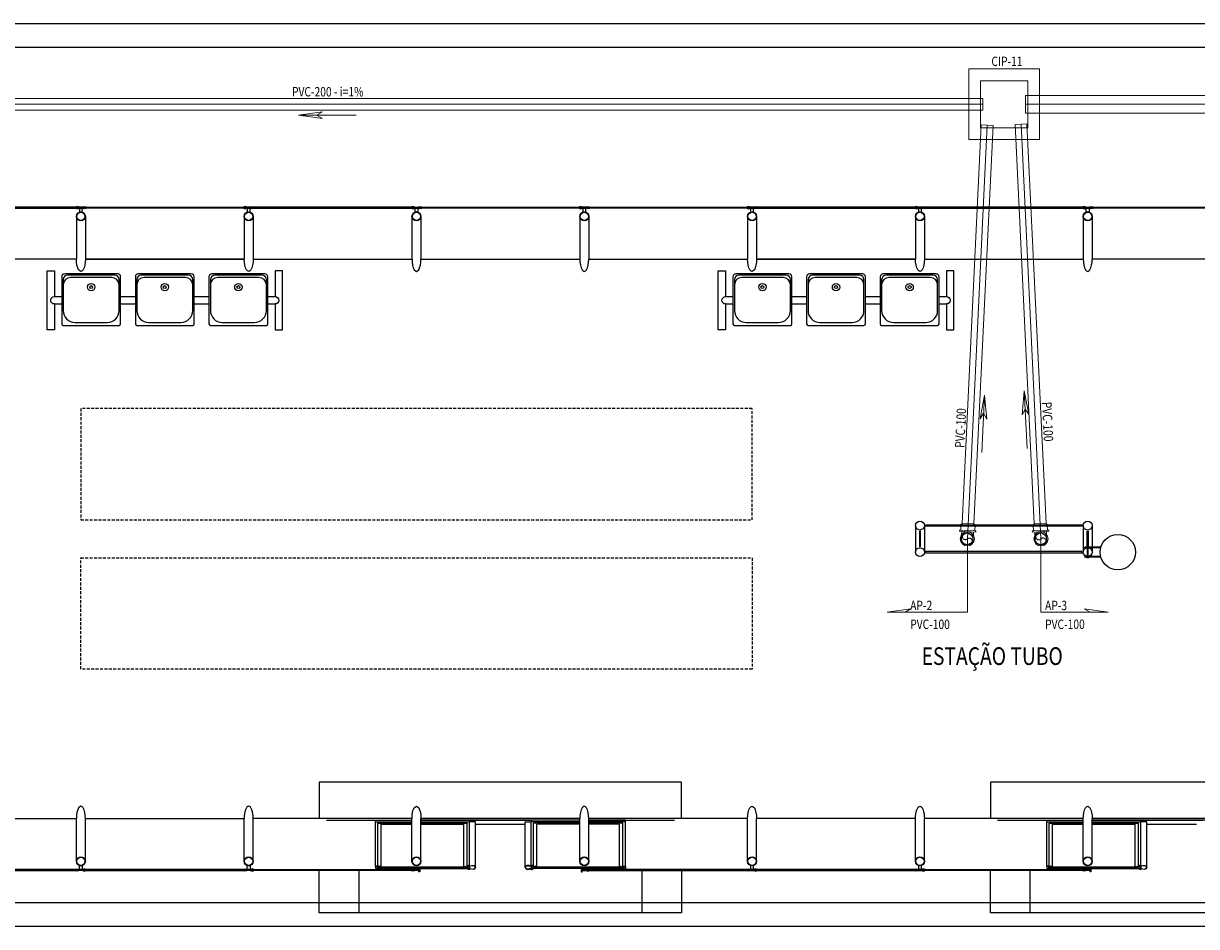
# Model space of a CAD drawing. Extents: x 61639 to 412573, y -53313 to -24987.
# Drawn here: x 67155 to 68151, y -48620 to -47853 of the extents above; entities that cross this region are included whole.
import ezdxf
from ezdxf.enums import TextEntityAlignment as Align

# ---------------------------------------------------------------- set-up
doc = ezdxf.new("R2010")
doc.units = 0
doc.header["$LTSCALE"] = 100
for name, pattern in [('DASHED2', [0.375, 0.25, -0.125]), ('HIDDEN', [0.375, 0.25, -0.125]), ('WATER', [25.4, 12.7, -6.35, 0, -6.35])]:
    doc.linetypes.add(name, pattern=pattern)
doc.layers.add('005', color=7, linetype='CONTINUOUS')
doc.layers.add('arquitetonico', color=1, linetype='CONTINUOUS', lineweight=0)
doc.layers.add('pluvial', color=7, linetype='CONTINUOUS', lineweight=0)
doc.styles.add('Vcadd_RomanS', font='RomanS')

# ---------------------------------------------------------------- blocks, each defined once
blk = doc.blocks.new('assento')
at = {"layer": '005'}
for p, q in [((-20, 33), (-20, 1)), ((18, 35), (-18, 35)), ((16, 34), (-16, 34)), ((14, 32.5), (-14, 32.5)), ((20, 1), (20, 33)), ((-19, 31), (-19, 10)), ((19, 10), (19, 31)), ((-19, 0), (19, 0)), ((-11, 2), (11, 2))]:
    blk.add_line(p, q, dxfattribs=at)
for radius in [2.5, 1]:
    blk.add_circle((0, 26), radius, dxfattribs=at)
for centre, radius, start, end in [((-18, 33), 2, 90, 180), ((-16, 31), 3, 90, 180), ((-14, 27.5), 5, 90, 180), ((14, 27.5), 5, 0, 90), ((16, 31), 3, 0, 90), ((18, 33), 2, 0, 90), ((-11, 10), 8, 180, 270), ((11, 10), 8, 270, 0), ((-19, 1), 1, 180, 270), ((19, 1), 1, 270, 0)]:
    blk.add_arc(centre, radius, start, end, dxfattribs=at)
blk = doc.blocks.new('bancos')
at = {"layer": '005'}
for p, q in [((-70, -15.5), (-75, -15.5)), ((-20, -15.5), (-30, -15.5)), ((30, -15.5), (20, -15.5)), ((75, -15.5), (70, -15.5)), ((-70, -20.5), (-75, -20.5)), ((-20, -20.5), (-30, -20.5)), ((30, -20.5), (20, -20.5)), ((75, -20.5), (70, -20.5))]:
    blk.add_line(p, q, dxfattribs=at)
for points in [[(-75, -20.5), (-75, -38), (-80, -38), (-80, 2), (-75, 2), (-75, -15.5)], [(75, -20.5), (75, -38), (80, -38), (80, 2), (75, 2), (75, -15.5)]]:
    blk.add_lwpolyline(points, dxfattribs=at)
for centre, start, end in [((-75, -18), 90, 270), ((75, -18), 270, 90)]:
    blk.add_arc(centre, 2.5, start, end, dxfattribs=at)
at = {"layer": '005', "xscale": -1, "rotation": 359.9999354771406}
for p in [(-50, -35), (0, -35), (50, -35)]:
    blk.add_blockref('assento', p, dxfattribs=at)
blk = doc.blocks.new('PILARES')
at = {"layer": '005'}
for p, q in [((-3.8, 0), (-3.8, 22.61)), ((3.8, 0), (3.8, 22.61)), ((138.7, 0), (138.7, 22.61)), ((146.3, 0), (146.3, 22.61))]:
    blk.add_line(p, q, dxfattribs=at)
for points in [[(4.8, 22.11), (137.7, 22.11), (137.7, 23.11), (4.8, 23.11)], [(0, 17.81), (0.5, 17.81), (0.5, 4.8), (-0.5, 4.8), (-0.5, 17.81)], [(142.5, 17.81), (142, 17.81), (142, 4.8), (143, 4.8), (143, 17.81)], [(4.8, 0.5), (137.7, 0.5), (137.7, -0.5), (4.8, -0.5)]]:
    blk.add_lwpolyline(points, close=True, dxfattribs=at)
for centre, radius in [((0, 22.61), 3.8), ((142.5, 22.61), 3.8), ((40, 11.3), 5), ((102.5, 11.3), 5), ((0, 0), 3.8), ((142.5, 0), 3.8)]:
    blk.add_circle(centre, radius, dxfattribs=at)

msp = doc.modelspace()

# ---------------------------------------------------------------- linework, layer by layer
at = {"layer": '005'}
for p, q in [((64288.7, -47853.19), (73405.5, -47853.19)), ((64288.7, -47873.19), (73405.5, -47873.19)), ((67199.61, -48017.06), (67199.61, -48053.31)), ((67342.11, -48017.06), (67342.11, -48053.31)), ((67492.23, -48017.06), (67492.23, -48053.3)), ((67634.73, -48017.05), (67634.73, -48053.3)), ((67769.61, -48017.06), (67769.61, -48053.31)), ((67912.11, -48017.06), (67912.11, -48053.31)), ((68062.23, -48017.06), (68062.23, -48053.31)), ((67199.61, -48053.31), (67064.73, -48053.31)), ((67207.23, -48053.31), (67342.11, -48053.31)), ((67342.11, -48053.31), (67207.23, -48053.31)), ((67349.73, -48053.31), (67484.61, -48053.31)), ((67492.23, -48053.3), (67627.11, -48053.3)), ((67634.73, -48053.31), (67769.61, -48053.31)), ((67777.23, -48053.31), (67912.11, -48053.31)), ((67912.11, -48053.31), (67777.23, -48053.31)), ((67919.73, -48053.31), (68054.61, -48053.31)), ((68197.11, -48053.31), (68062.23, -48053.31)), ((68069.18, -48297.9, 0), (68055.88, -48297.9, 0)), ((68055.88, -48298.4, 0), (68055.88, -48297.9, 0)), ((68069.11, -48298.4, 0), (68055.88, -48298.4, 0)), ((68057.62, -48297.4, 0), (68057.62, -48297.9, 0)), ((68059.22, -48297.4, 0), (68057.62, -48297.4, 0)), ((68058.12, -48306, 0), (68058.12, -48298.4, 0)), ((68058.72, -48306, 0), (68058.72, -48298.4, 0)), ((68059.22, -48297.4, 0), (68059.22, -48297.9, 0)), ((68069.11, -48306, 0), (68055.88, -48306, 0)), ((68055.88, -48306.5, 0), (68055.88, -48306, 0)), ((68069.18, -48306.5, 0), (68055.88, -48306.5, 0)), ((68057.62, -48307, 0), (68057.62, -48306.5, 0)), ((68059.22, -48307, 0), (68057.62, -48307, 0)), ((68059.22, -48307, 0), (68059.22, -48306.5, 0)), ((67064.73, -48528.48), (67199.61, -48528.48)), ((67199.61, -48564.73), (67199.61, -48528.48)), ((67207.23, -48528.48), (67342.11, -48528.48)), ((67342.11, -48564.73), (67342.11, -48528.48)), ((67484.61, -48528.48), (67349.73, -48528.48)), ((67453.56, -48531.2), (67484.61, -48531.2)), ((67453.56, -48568.93), (67453.56, -48531.2)), ((67492.23, -48564.73), (67492.23, -48528.48)), ((67627.11, -48528.48), (67492.23, -48528.48)), ((67627.11, -48529.73), (67492.23, -48529.73)), ((67492.23, -48531.2), (67533.56, -48531.2)), ((67585.77, -48530.13), (67533.56, -48530.13)), ((67533.56, -48568.23), (67533.56, -48531.2)), ((67585.77, -48568.23), (67585.77, -48531.2)), ((67627.11, -48531.2), (67585.77, -48531.2)), ((67627.11, -48564.73), (67627.11, -48528.48)), ((67769.61, -48528.48), (67634.73, -48528.48)), ((67665.77, -48531.2), (67634.73, -48531.2)), ((67665.77, -48568.93), (67665.77, -48531.2)), ((67777.23, -48564.73), (67777.23, -48528.48)), ((67912.11, -48528.48), (67777.23, -48528.48)), ((67919.73, -48564.73), (67919.73, -48528.48)), ((68054.61, -48528.48), (67919.73, -48528.48)), ((68023.56, -48531.2), (68054.61, -48531.2)), ((68023.56, -48568.93), (68023.56, -48531.2)), ((68062.23, -48564.73), (68062.23, -48528.48)), ((68197.11, -48528.48), (68062.23, -48528.48)), ((68197.11, -48529.73), (68062.23, -48529.73)), ((68062.23, -48531.2), (68103.56, -48531.2)), ((68155.77, -48530.13), (68103.56, -48530.13)), ((68103.56, -48568.23), (68103.56, -48531.2)), ((67455.56, -48532.49), (67484.61, -48532.49)), ((67455.56, -48568.93), (67455.56, -48532.49)), ((67458.46, -48533.34), (67484.61, -48533.34)), ((67458.46, -48569.43), (67458.46, -48533.34)), ((67492.23, -48532.49), (67531.56, -48532.49)), ((67492.23, -48533.34), (67528.68, -48533.34)), ((67528.68, -48569.43), (67528.68, -48533.34)), ((67531.56, -48568.63), (67531.56, -48532.49)), ((67538.52, -48533.23), (67580.81, -48533.23)), ((67587.77, -48568.63), (67587.77, -48532.49)), ((67627.11, -48532.49), (67587.77, -48532.49)), ((67627.11, -48533.34), (67590.67, -48533.34)), ((67590.67, -48569.43), (67590.67, -48533.34)), ((67663.77, -48532.49), (67634.73, -48532.49)), ((67660.89, -48533.34), (67634.73, -48533.34)), ((67660.89, -48569.43), (67660.89, -48533.34)), ((67663.77, -48568.93), (67663.77, -48532.49)), ((68025.56, -48532.49), (68054.61, -48532.49)), ((68025.56, -48568.93), (68025.56, -48532.49)), ((68028.46, -48533.34), (68054.61, -48533.34)), ((68028.46, -48569.43), (68028.46, -48533.34)), ((68062.23, -48532.49), (68101.56, -48532.49)), ((68062.23, -48533.34), (68098.68, -48533.34)), ((68098.68, -48569.43), (68098.68, -48533.34)), ((68101.56, -48568.63), (68101.56, -48532.49)), ((68108.52, -48533.23), (68150.81, -48533.23)), ((67455.56, -48570.93), (67531.56, -48570.93)), ((67663.77, -48570.93), (67587.77, -48570.93)), ((68025.56, -48570.93), (68101.56, -48570.93))]:
    msp.add_line(p, q, dxfattribs=at)
for points in [[(67064.28, -48010.03), (67200.07, -48010.03), (67200.07, -48009.23), (67064.28, -48009.23), (67064.28, -48010.03)], [(67342.57, -48010.03), (67206.77, -48010.03), (67206.77, -48009.23), (67342.57, -48009.23), (67342.57, -48010.03)], [(67349.28, -48010.03), (67485.07, -48010.03), (67485.07, -48009.23), (67349.28, -48009.23), (67349.28, -48010.03)], [(67627.57, -48010.02), (67491.77, -48010.02), (67491.77, -48009.22), (67627.57, -48009.22), (67627.57, -48010.02)], [(67770.07, -48010.03), (67634.27, -48010.03), (67634.27, -48009.23), (67770.07, -48009.23), (67770.07, -48010.03)], [(67776.78, -48010.03), (67912.57, -48010.03), (67912.57, -48009.23), (67776.78, -48009.23), (67776.78, -48010.03)], [(67919.28, -48010.03), (68055.07, -48010.03), (68055.07, -48009.23), (67919.28, -48009.23), (67919.28, -48010.03)], [(68197.57, -48010.03), (68061.77, -48010.03), (68061.77, -48009.23), (68197.57, -48009.23), (68197.57, -48010.03)], [(67207.23, -48017.06), (67207.23, -48053.31)], [(67349.73, -48017.06), (67349.73, -48053.31)], [(67484.61, -48017.06), (67484.61, -48053.3)], [(67627.11, -48017.05), (67627.11, -48053.3)], [(67777.23, -48017.06), (67777.23, -48053.31)], [(67919.73, -48017.06), (67919.73, -48053.31)], [(68054.61, -48017.06), (68054.61, -48053.31)], [(67713.42, -48528.48), (67713.42, -48497.62), (67405.92, -48497.62), (67405.92, -48528.48)], [(68283.42, -48528.48), (68283.42, -48497.62), (67975.92, -48497.62), (67975.92, -48528.48)], [(67207.23, -48564.73), (67207.23, -48528.48)], [(67349.73, -48564.73), (67349.73, -48528.48)], [(67453.56, -48530.13), (67412.17, -48530.13), (67412.17, -48529.73), (67484.61, -48529.73)], [(67453.56, -48531.2), (67453.56, -48529.81), (67484.61, -48529.81)], [(67484.61, -48564.73), (67484.61, -48528.48)], [(67492.23, -48529.81), (67533.56, -48529.81), (67533.56, -48531.2)], [(67538.52, -48569.93), (67538.52, -48531.2), (67533.56, -48531.2)], [(67580.81, -48569.93), (67580.81, -48531.2), (67585.77, -48531.2)], [(67627.11, -48529.81), (67585.77, -48529.81), (67585.77, -48531.2)], [(67634.73, -48564.73), (67634.73, -48528.48)], [(67634.73, -48529.73), (67707.17, -48529.73), (67707.17, -48530.13), (67665.77, -48530.13)], [(67665.77, -48531.2), (67665.77, -48529.81), (67634.73, -48529.81)], [(67769.61, -48564.73), (67769.61, -48528.48)], [(67912.11, -48564.73), (67912.11, -48528.48)], [(68023.56, -48530.13), (67982.17, -48530.13), (67982.17, -48529.73), (68054.61, -48529.73)], [(68023.56, -48531.2), (68023.56, -48529.81), (68054.61, -48529.81)], [(68054.61, -48564.73), (68054.61, -48528.48)], [(68062.23, -48529.81), (68103.56, -48529.81), (68103.56, -48531.2)], [(68108.52, -48569.93), (68108.52, -48531.2), (68103.56, -48531.2)], [(67455.41, -48569.08), (67453.71, -48569.08), (67453.71, -48570.78), (67455.41, -48570.78), (67455.41, -48569.08)], [(67455.57, -48570.33), (67456.57, -48570.33), (67456.57, -48569.53), (67455.57, -48569.53)], [(67529.77, -48570.33), (67457.38, -48570.33), (67457.38, -48569.53), (67529.77, -48569.53), (67529.77, -48570.33)], [(67531.57, -48570.33), (67530.57, -48570.33), (67530.57, -48569.53), (67531.57, -48569.53)], [(67531.71, -48569.08), (67533.41, -48569.08), (67533.41, -48570.78), (67531.71, -48570.78), (67531.71, -48569.08)], [(67587.62, -48569.08), (67585.92, -48569.08), (67585.92, -48570.78), (67587.62, -48570.78), (67587.62, -48569.08)], [(67587.78, -48570.33), (67588.78, -48570.33), (67588.78, -48569.53), (67587.78, -48569.53)], [(67661.98, -48570.33), (67589.59, -48570.33), (67589.59, -48569.53), (67661.98, -48569.53), (67661.98, -48570.33)], [(67663.78, -48570.33), (67662.78, -48570.33), (67662.78, -48569.53), (67663.78, -48569.53)], [(67663.92, -48569.08), (67665.62, -48569.08), (67665.62, -48570.78), (67663.92, -48570.78), (67663.92, -48569.08)], [(68025.41, -48569.08), (68023.71, -48569.08), (68023.71, -48570.78), (68025.41, -48570.78), (68025.41, -48569.08)], [(68025.57, -48570.33), (68026.57, -48570.33), (68026.57, -48569.53), (68025.57, -48569.53)], [(68099.77, -48570.33), (68027.38, -48570.33), (68027.38, -48569.53), (68099.77, -48569.53), (68099.77, -48570.33)], [(68101.57, -48570.33), (68100.57, -48570.33), (68100.57, -48569.53), (68101.57, -48569.53)], [(68101.71, -48569.08), (68103.41, -48569.08), (68103.41, -48570.78), (68101.71, -48570.78), (68101.71, -48569.08)], [(67200.07, -48571.76), (67064.27, -48571.76), (67064.27, -48572.56), (67200.07, -48572.56), (67200.07, -48571.76)], [(67342.57, -48571.76), (67206.77, -48571.76), (67206.77, -48572.56), (67342.57, -48572.56), (67342.57, -48571.76)], [(67349.27, -48571.76), (67485.07, -48571.76), (67485.07, -48572.56), (67349.27, -48572.56), (67349.27, -48571.76)], [(67439.67, -48608.47), (67405.92, -48608.47), (67405.92, -48572.56)], [(67679.67, -48572.56), (67679.67, -48608.47), (67439.67, -48608.47), (67439.67, -48572.56)], [(67491.17, -48571.76), (67491.17, -48573.81), (67490.37, -48573.81), (67490.37, -48572.56), (67485.67, -48572.56), (67485.67, -48571.76), (67491.17, -48571.76)], [(67628.17, -48571.76), (67628.17, -48573.81), (67628.97, -48573.81), (67628.97, -48572.56), (67633.67, -48572.56), (67633.67, -48571.76), (67628.17, -48571.76)], [(67770.06, -48571.76), (67634.27, -48571.76), (67634.27, -48572.56), (67770.06, -48572.56), (67770.06, -48571.76)], [(67713.42, -48572.56), (67713.42, -48608.47), (67679.67, -48608.47)], [(67912.56, -48571.76), (67776.77, -48571.76), (67776.77, -48572.56), (67912.56, -48572.56), (67912.56, -48571.76)], [(67919.27, -48571.76), (68055.07, -48571.76), (68055.07, -48572.56), (67919.27, -48572.56), (67919.27, -48571.76)], [(68009.67, -48608.47), (67975.92, -48608.47), (67975.92, -48572.56)], [(68249.67, -48572.56), (68249.67, -48608.47), (68009.67, -48608.47), (68009.67, -48572.56)], [(68061.17, -48571.76), (68061.17, -48573.81), (68060.37, -48573.81), (68060.37, -48572.56), (68055.67, -48572.56), (68055.67, -48571.76), (68061.17, -48571.76)], [(70810.81, -48600.15), (64288.7, -48600.15)], [(70810.81, -48620.15), (64288.7, -48620.15)]]:
    msp.add_lwpolyline(points, dxfattribs=at)
for points in [[(67200.62, -48009.18), (67201.8, -48009.18, 0.314486), (67198.94, -48009.18), (67200.12, -48009.18), (67200.12, -48010.08), (67198.94, -48010.08, 0.314485), (67201.8, -48010.08), (67200.62, -48010.08)], [(67204.67, -48010.03), (67202.17, -48010.03), (67202.17, -48013.47, -0.169181), (67204.67, -48013.47)], [(67206.22, -48009.18), (67205.04, -48009.18, -0.314486), (67207.9, -48009.18), (67206.72, -48009.18), (67206.72, -48010.08), (67207.9, -48010.08, -0.314485), (67205.04, -48010.08), (67206.22, -48010.08)], [(67343.12, -48009.18), (67344.3, -48009.18, 0.314486), (67341.44, -48009.18), (67342.62, -48009.18), (67342.62, -48010.08), (67341.44, -48010.08, 0.314485), (67344.3, -48010.08), (67343.12, -48010.08)], [(67347.17, -48010.03), (67344.67, -48010.03), (67344.67, -48013.47, -0.169181), (67347.17, -48013.47)], [(67348.72, -48009.18), (67347.54, -48009.18, -0.314486), (67350.4, -48009.18), (67349.22, -48009.18), (67349.22, -48010.08), (67350.4, -48010.08, -0.314485), (67347.54, -48010.08), (67348.72, -48010.08)], [(67485.62, -48009.17), (67486.8, -48009.17, 0.314486), (67483.94, -48009.17), (67485.12, -48009.17), (67485.12, -48010.07), (67483.94, -48010.07, 0.314485), (67486.8, -48010.07), (67485.62, -48010.07)], [(67487.17, -48010.02), (67489.67, -48010.02), (67489.67, -48013.47, 0.169181), (67487.17, -48013.47)], [(67491.22, -48009.17), (67490.04, -48009.17, -0.314486), (67492.9, -48009.17), (67491.72, -48009.17), (67491.72, -48010.07), (67492.9, -48010.07, -0.314485), (67490.04, -48010.07), (67491.22, -48010.07)], [(67628.12, -48009.17), (67629.3, -48009.17, 0.314486), (67626.44, -48009.17), (67627.62, -48009.17), (67627.62, -48010.07), (67626.44, -48010.07, 0.314485), (67629.3, -48010.07), (67628.12, -48010.07)], [(67632.17, -48010.02), (67629.67, -48010.02), (67629.67, -48013.47, -0.169181), (67632.17, -48013.47)], [(67633.72, -48009.17), (67632.54, -48009.17, -0.314486), (67635.4, -48009.17), (67634.22, -48009.17), (67634.22, -48010.07), (67635.4, -48010.07, -0.314485), (67632.54, -48010.07), (67633.72, -48010.07)], [(67770.62, -48009.18), (67771.8, -48009.18, 0.314486), (67768.94, -48009.18), (67770.12, -48009.18), (67770.12, -48010.08), (67768.94, -48010.08, 0.314485), (67771.8, -48010.08), (67770.62, -48010.08)], [(67774.67, -48010.03), (67772.17, -48010.03), (67772.17, -48013.47, -0.169181), (67774.67, -48013.47)], [(67776.22, -48009.18), (67775.04, -48009.18, -0.314486), (67777.9, -48009.18), (67776.72, -48009.18), (67776.72, -48010.08), (67777.9, -48010.08, -0.314485), (67775.04, -48010.08), (67776.22, -48010.08)], [(67913.12, -48009.18), (67914.3, -48009.18, 0.314486), (67911.44, -48009.18), (67912.62, -48009.18), (67912.62, -48010.08), (67911.44, -48010.08, 0.314485), (67914.3, -48010.08), (67913.12, -48010.08)], [(67917.17, -48010.03), (67914.67, -48010.03), (67914.67, -48013.47, -0.169181), (67917.17, -48013.47)], [(67918.72, -48009.18), (67917.54, -48009.18, -0.314486), (67920.4, -48009.18), (67919.22, -48009.18), (67919.22, -48010.08), (67920.4, -48010.08, -0.314485), (67917.54, -48010.08), (67918.72, -48010.08)], [(68055.62, -48009.18), (68056.8, -48009.18, 0.314486), (68053.94, -48009.18), (68055.12, -48009.18), (68055.12, -48010.08), (68053.94, -48010.08, 0.314485), (68056.8, -48010.08), (68055.62, -48010.08)], [(68057.17, -48010.03), (68059.67, -48010.03), (68059.67, -48013.47, 0.169181), (68057.17, -48013.47)], [(68061.22, -48009.18), (68060.04, -48009.18, -0.314486), (68062.9, -48009.18), (68061.72, -48009.18), (68061.72, -48010.08), (68062.9, -48010.08, -0.314485), (68060.04, -48010.08), (68061.22, -48010.08)], [(67200.62, -48572.61), (67201.8, -48572.61, -0.314486), (67198.94, -48572.61), (67200.12, -48572.61), (67200.12, -48571.71), (67198.94, -48571.71, -0.314485), (67201.8, -48571.71), (67200.62, -48571.71)], [(67204.67, -48571.76), (67202.17, -48571.76), (67202.17, -48568.32, 0.169181), (67204.67, -48568.32)], [(67206.22, -48572.61), (67205.04, -48572.61, 0.314486), (67207.9, -48572.61), (67206.72, -48572.61), (67206.72, -48571.71), (67207.9, -48571.71, 0.314485), (67205.04, -48571.71), (67206.22, -48571.71)], [(67343.12, -48572.61), (67344.3, -48572.61, -0.314486), (67341.44, -48572.61), (67342.62, -48572.61), (67342.62, -48571.71), (67341.44, -48571.71, -0.314485), (67344.3, -48571.71), (67343.12, -48571.71)], [(67347.17, -48571.76), (67344.67, -48571.76), (67344.67, -48568.32, 0.169181), (67347.17, -48568.32)], [(67348.72, -48572.61), (67347.54, -48572.61, 0.314486), (67350.4, -48572.61), (67349.22, -48572.61), (67349.22, -48571.71), (67350.4, -48571.71, 0.314485), (67347.54, -48571.71), (67348.72, -48571.71)], [(67457.28, -48569.43), (67458.46, -48569.43, 0.314366), (67455.59, -48569.47), (67456.77, -48569.48), (67456.77, -48570.38), (67455.59, -48570.37, 0.314485), (67458.45, -48570.38), (67457.27, -48570.38)], [(67485.62, -48572.61), (67486.8, -48572.61, -0.314486), (67483.94, -48572.61), (67485.12, -48572.61), (67485.12, -48571.71), (67483.94, -48571.71, -0.314485), (67486.8, -48571.71), (67485.62, -48571.71)], [(67529.86, -48569.43), (67528.68, -48569.43, -0.314366), (67531.54, -48569.47), (67530.36, -48569.48), (67530.36, -48570.38), (67531.55, -48570.37, -0.314485), (67528.68, -48570.38), (67529.86, -48570.38)], [(67531.56, -48571.23), (67531.56, -48570.93), (67534.05, -48570.93, 0.040244), (67536.57, -48571.29, 0.441206), (67538.22, -48569.93, 0.441206), (67536.57, -48568.57, 0.040244), (67534.05, -48568.93), (67531.56, -48568.93), (67531.56, -48568.63), (67534.03, -48568.63, -0.03994), (67536.58, -48568.27, -0.436397), (67538.52, -48569.93, -0.436397), (67536.58, -48571.59, -0.03994), (67534.03, -48571.23)], [(67533.91, -48568.63, 0.171988), (67533.44, -48568.17), (67533.44, -48568.48), (67532.69, -48568.48), (67532.69, -48568.17, 0.171988), (67532.22, -48568.63)], [(67533.91, -48571.23, -0.171988), (67533.44, -48571.69), (67533.44, -48571.38), (67532.69, -48571.38), (67532.69, -48571.69, -0.171988), (67532.22, -48571.23)], [(67587.77, -48571.23), (67587.77, -48570.93), (67585.29, -48570.93, -0.040244), (67582.76, -48571.29, -0.441206), (67581.11, -48569.93, -0.441206), (67582.76, -48568.57, -0.040244), (67585.29, -48568.93), (67587.77, -48568.93), (67587.77, -48568.63), (67585.3, -48568.63, 0.03994), (67582.75, -48568.27, 0.436397), (67580.81, -48569.93, 0.436397), (67582.75, -48571.59, 0.03994), (67585.3, -48571.23)], [(67585.43, -48568.63, -0.171988), (67585.89, -48568.17), (67585.89, -48568.48), (67586.64, -48568.48), (67586.64, -48568.17, -0.171988), (67587.11, -48568.63)], [(67585.43, -48571.23, 0.171988), (67585.89, -48571.69), (67585.89, -48571.38), (67586.64, -48571.38), (67586.64, -48571.69, 0.171988), (67587.11, -48571.23)], [(67589.49, -48569.43), (67590.67, -48569.43, 0.314366), (67587.8, -48569.47), (67588.98, -48569.48), (67588.98, -48570.38), (67587.8, -48570.37, 0.314485), (67590.66, -48570.38), (67589.48, -48570.38)], [(67633.72, -48572.61), (67632.54, -48572.61, 0.314486), (67635.4, -48572.61), (67634.22, -48572.61), (67634.22, -48571.71), (67635.4, -48571.71, 0.314485), (67632.54, -48571.71), (67633.72, -48571.71)], [(67662.07, -48569.43), (67660.89, -48569.43, -0.314366), (67663.75, -48569.47), (67662.57, -48569.48), (67662.58, -48570.38), (67663.76, -48570.37, -0.314485), (67660.89, -48570.38), (67662.08, -48570.38)], [(67770.62, -48572.61), (67771.8, -48572.61, -0.314486), (67768.94, -48572.61), (67770.12, -48572.61), (67770.12, -48571.71), (67768.94, -48571.71, -0.314485), (67771.8, -48571.71), (67770.62, -48571.71)], [(67772.17, -48571.76), (67774.67, -48571.76), (67774.67, -48568.32, -0.169181), (67772.17, -48568.32)], [(67776.22, -48572.61), (67775.04, -48572.61, 0.314486), (67777.9, -48572.61), (67776.72, -48572.61), (67776.72, -48571.71), (67777.9, -48571.71, 0.314485), (67775.04, -48571.71), (67776.22, -48571.71)], [(67913.12, -48572.61), (67914.3, -48572.61, -0.314486), (67911.44, -48572.61), (67912.62, -48572.61), (67912.62, -48571.71), (67911.44, -48571.71, -0.314485), (67914.3, -48571.71), (67913.12, -48571.71)], [(67914.67, -48571.76), (67917.17, -48571.76), (67917.17, -48568.32, -0.169181), (67914.67, -48568.32)], [(67918.72, -48572.61), (67917.54, -48572.61, 0.314486), (67920.4, -48572.61), (67919.22, -48572.61), (67919.22, -48571.71), (67920.4, -48571.71, 0.314485), (67917.54, -48571.71), (67918.72, -48571.71)], [(68027.28, -48569.43), (68028.46, -48569.43, 0.314366), (68025.59, -48569.47), (68026.77, -48569.48), (68026.77, -48570.38), (68025.59, -48570.37, 0.314485), (68028.45, -48570.38), (68027.27, -48570.38)], [(68055.62, -48572.61), (68056.8, -48572.61, -0.314486), (68053.94, -48572.61), (68055.12, -48572.61), (68055.12, -48571.71), (68053.94, -48571.71, -0.314485), (68056.8, -48571.71), (68055.62, -48571.71)], [(68099.86, -48569.43), (68098.68, -48569.43, -0.314366), (68101.54, -48569.47), (68100.36, -48569.48), (68100.36, -48570.38), (68101.55, -48570.37, -0.314485), (68098.68, -48570.38), (68099.86, -48570.38)], [(68101.56, -48571.23), (68101.56, -48570.93), (68104.05, -48570.93, 0.040244), (68106.57, -48571.29, 0.441206), (68108.22, -48569.93, 0.441206), (68106.57, -48568.57, 0.040244), (68104.05, -48568.93), (68101.56, -48568.93), (68101.56, -48568.63), (68104.03, -48568.63, -0.03994), (68106.58, -48568.27, -0.436397), (68108.52, -48569.93, -0.436397), (68106.58, -48571.59, -0.03994), (68104.03, -48571.23)], [(68103.91, -48568.63, 0.171988), (68103.44, -48568.17), (68103.44, -48568.48), (68102.69, -48568.48), (68102.69, -48568.17, 0.171988), (68102.22, -48568.63)], [(68103.91, -48571.23, -0.171988), (68103.44, -48571.69), (68103.44, -48571.38), (68102.69, -48571.38), (68102.69, -48571.69, -0.171988), (68102.22, -48571.23)]]:
    msp.add_lwpolyline(points, format="xyb", close=True, dxfattribs=at)
for points in [[(67200.67, -48010.03), (67206.17, -48010.03), (67206.17, -48009.23), (67200.67, -48009.23)], [(67343.17, -48010.03), (67348.67, -48010.03), (67348.67, -48009.23), (67343.17, -48009.23)], [(67491.17, -48010.02), (67485.67, -48010.02), (67485.67, -48009.22), (67491.17, -48009.22)], [(67628.17, -48010.02), (67633.67, -48010.02), (67633.67, -48009.22), (67628.17, -48009.22)], [(67770.67, -48010.03), (67776.17, -48010.03), (67776.17, -48009.23), (67770.67, -48009.23)], [(67913.17, -48010.03), (67918.67, -48010.03), (67918.67, -48009.23), (67913.17, -48009.23)], [(68061.17, -48010.03), (68055.67, -48010.03), (68055.67, -48009.23), (68061.17, -48009.23)], [(67455.56, -48570.93), (67455.56, -48568.93), (67453.56, -48568.93), (67453.56, -48570.93)], [(67531.56, -48570.93), (67531.56, -48568.93), (67533.56, -48568.93), (67533.56, -48570.93)], [(67587.77, -48570.93), (67587.77, -48568.93), (67585.77, -48568.93), (67585.77, -48570.93)], [(67663.77, -48570.93), (67663.77, -48568.93), (67665.77, -48568.93), (67665.77, -48570.93)], [(68025.56, -48570.93), (68025.56, -48568.93), (68023.56, -48568.93), (68023.56, -48570.93)], [(68101.56, -48570.93), (68101.56, -48568.93), (68103.56, -48568.93), (68103.56, -48570.93)], [(67200.67, -48571.76), (67206.17, -48571.76), (67206.17, -48572.56), (67200.67, -48572.56)], [(67343.17, -48571.76), (67348.67, -48571.76), (67348.67, -48572.56), (67343.17, -48572.56)], [(67776.17, -48571.76), (67770.67, -48571.76), (67770.67, -48572.56), (67776.17, -48572.56)], [(67918.67, -48571.76), (67913.17, -48571.76), (67913.17, -48572.56), (67918.67, -48572.56)]]:
    msp.add_lwpolyline(points, close=True, dxfattribs=at)
at = {"layer": '005', "linetype": 'DASHED2', "ltscale": 0.1}
for points in [[(67203.44, -48180.13), (67203.44, -48274.85), (67773.44, -48274.85), (67773.44, -48180.13)], [(67203.44, -48401.66), (67203.44, -48306.94), (67773.44, -48306.94), (67773.44, -48401.66)]]:
    msp.add_lwpolyline(points, close=True, dxfattribs=at)
at = {"layer": '005'}
for points in [[(67533.06, -48569.56), (67533.16, -48569.47), (67533.16, -48568.43), (67533.4, -48568.43, 0.350867), (67533.12, -48568.12), (67533.12, -48568.21), (67533.01, -48568.21), (67533.01, -48568.12, 0.350867), (67532.72, -48568.43), (67532.96, -48568.43), (67532.96, -48569.47), (67533.06, -48569.56)], [(67533.06, -48570.3), (67533.16, -48570.38), (67533.16, -48571.43), (67533.4, -48571.43, -0.350867), (67533.12, -48571.74), (67533.12, -48571.65), (67533.01, -48571.65), (67533.01, -48571.74, -0.350867), (67532.72, -48571.43), (67532.96, -48571.43), (67532.96, -48570.38), (67533.06, -48570.3)], [(67586.27, -48569.56), (67586.17, -48569.47), (67586.17, -48568.43), (67585.93, -48568.43, -0.350867), (67586.21, -48568.12), (67586.21, -48568.21), (67586.32, -48568.21), (67586.32, -48568.12, -0.350867), (67586.61, -48568.43), (67586.37, -48568.43), (67586.37, -48569.47), (67586.27, -48569.56)], [(67586.27, -48570.3), (67586.17, -48570.38), (67586.17, -48571.43), (67585.93, -48571.43, 0.350867), (67586.21, -48571.74), (67586.21, -48571.65), (67586.32, -48571.65), (67586.32, -48571.74, 0.350867), (67586.61, -48571.43), (67586.37, -48571.43), (67586.37, -48570.38), (67586.27, -48570.3)], [(68103.06, -48569.56), (68103.16, -48569.47), (68103.16, -48568.43), (68103.4, -48568.43, 0.350867), (68103.12, -48568.12), (68103.12, -48568.21), (68103.01, -48568.21), (68103.01, -48568.12, 0.350867), (68102.72, -48568.43), (68102.96, -48568.43), (68102.96, -48569.47), (68103.06, -48569.56)], [(68103.06, -48570.3), (68103.16, -48570.38), (68103.16, -48571.43), (68103.4, -48571.43, -0.350867), (68103.12, -48571.74), (68103.12, -48571.65), (68103.01, -48571.65), (68103.01, -48571.74, -0.350867), (68102.72, -48571.43), (68102.96, -48571.43), (68102.96, -48570.38), (68103.06, -48570.3)]]:
    msp.add_lwpolyline(points, format="xyb", dxfattribs=at)
for centre, radius in [((67203.42, -48017.06), 3.81), ((67203.42, -48017.06), 3.5), ((67345.92, -48017.06), 3.81), ((67345.92, -48017.06), 3.5), ((67488.42, -48017.06), 3.81), ((67488.42, -48017.06), 3.5), ((67630.92, -48017.05), 3.81), ((67630.92, -48017.05), 3.5), ((67773.42, -48017.06), 3.81), ((67773.42, -48017.06), 3.5), ((67915.92, -48017.06), 3.81), ((67915.92, -48017.06), 3.5), ((68058.42, -48017.06), 3.81), ((68058.42, -48017.06), 3.5), ((68083.96, -48302.2, 0), 15), ((68058.33, -48302.2), 3.8), ((68058.33, -48302.2), 3.8), ((68058.42, -48302.2), 3.8), ((68058.42, -48302.2), 3.8), ((67203.42, -48564.73), 3.81), ((67203.42, -48564.73), 3.5), ((67345.92, -48564.73), 3.81), ((67345.92, -48564.73), 3.5), ((67488.42, -48564.73), 3.81), ((67488.42, -48564.73), 3.5), ((67630.92, -48564.73), 3.81), ((67630.92, -48564.73), 3.5), ((67773.42, -48564.73), 3.81), ((67773.42, -48564.73), 3.5), ((67915.92, -48564.73), 3.81), ((67915.92, -48564.73), 3.5), ((68058.42, -48564.73), 3.81), ((68058.42, -48564.73), 3.5)]:
    msp.add_circle(centre, radius, dxfattribs=at)
at = {"layer": '005', "extrusion": (0, 0, -1)}
for centre, start_param, end_param in [((67203.42, -48053.31), 1.570796, 4.712389), ((67345.92, -48053.31), 1.570796, 4.712389), ((67773.42, -48053.31), 1.570796, 4.712389), ((67915.92, -48053.31), 1.570796, 4.712389), ((67488.42, -48528.48), 4.712389, 7.853982), ((67773.42, -48528.48), 4.712389, 7.853982), ((67915.92, -48528.48), -1.570796, 1.570796), ((68058.42, -48528.48), 4.712389, 7.853982)]:
    msp.add_ellipse(centre, major_axis=(0, 10.43), ratio=0.365185, start_param=start_param, end_param=end_param, dxfattribs=at)
at = {"layer": '005'}
for centre, start_param, end_param in [((67488.42, -48053.3), 1.570796, 4.712389), ((67630.92, -48053.3), 1.570796, 4.712389), ((68058.42, -48053.31), 1.570796, 4.712389), ((67203.42, -48528.48), 4.712389, 7.853982), ((67345.92, -48528.48), -1.570796, 1.570796), ((67630.92, -48528.48), 4.712389, 7.853982)]:
    msp.add_ellipse(centre, major_axis=(0, 10.43), ratio=0.365185, start_param=start_param, end_param=end_param, dxfattribs=at)
at = {"layer": 'arquitetonico', "color": 1, "linetype": 'HIDDEN', "lineweight": 0}
for p, q in [((67950.76, -48278.7), (67962.75, -48279.28)), ((67951.81, -48277.75), (67961.79, -48278.23)), ((68012.12, -48279.28), (68024.1, -48278.7)), ((68013.07, -48278.23), (68023.06, -48277.75))]:
    msp.add_line(p, q, dxfattribs=at)
for centre, radius in [((67956.18, -48290.89), 5.04), ((67956.18, -48290.89), 5), ((68018.68, -48290.89), 5.04), ((68018.68, -48290.89), 5)]:
    msp.add_circle(centre, radius, dxfattribs=at)
for centre, start, end in [((67954.5, -48289.1), 132.25356, 312.25356), ((67957.86, -48292.8), 312.25356, 132.25356), ((68016.83, -48289.27), 137.74259, 317.74259), ((68020.54, -48292.63), 317.74259, 137.74259)]:
    msp.add_arc(centre, 2.5, start, end, dxfattribs=at)
at = {"layer": 'pluvial', "color": 2, "linetype": 'Continuous', "lineweight": 0}
for p, q in [((67969.35, -47916.83), (66973.09, -47916.83)), ((67969.35, -47916.83), (67969.35, -47926.83)), ((68005.54, -47929.33), (68005.54, -47914.33)), ((68005.54, -47914.33), (69001.77, -47914.33)), ((67969.35, -47926.83), (66973.09, -47926.83)), ((68005.54, -47929.33), (69001.77, -47929.33)), ((67951.81, -48277.75), (67968.04, -47939.37)), ((67961.79, -48278.23), (67978.03, -47939.85)), ((67978.03, -47939.85), (67968.04, -47939.37)), ((67996.82, -47938.98), (68006.81, -47938.5)), ((67996.82, -47938.98), (68013.07, -48278.23)), ((68006.81, -47938.5), (68023.06, -48277.75)), ((67950.53, -48283.5), (67950.76, -48278.7)), ((67951.81, -48277.75), (67950.76, -48278.7)), ((67962.75, -48279.28), (67961.79, -48278.23)), ((67962.52, -48284.07), (67962.75, -48279.28)), ((68013.07, -48278.23), (68012.12, -48279.28)), ((68012.35, -48284.07), (68012.12, -48279.28)), ((68024.1, -48278.7), (68023.06, -48277.75)), ((68024.33, -48283.5), (68024.1, -48278.7)), ((67949.48, -48284.45), (67949.53, -48283.45)), ((67949.48, -48284.45), (67963.47, -48285.12)), ((67949.53, -48283.45), (67950.53, -48283.5)), ((67950.53, -48283.5), (67962.52, -48284.07)), ((67951.35, -48287.34), (67951.48, -48284.54)), ((67961.33, -48287.82), (67961.47, -48285.02)), ((67963.51, -48284.12), (67962.52, -48284.07)), ((67963.47, -48285.12), (67963.51, -48284.12)), ((68011.35, -48284.12), (68012.35, -48284.07)), ((68011.4, -48285.12), (68011.35, -48284.12)), ((68011.4, -48285.12), (68025.38, -48284.45)), ((68012.35, -48284.07), (68024.33, -48283.5)), ((68013.53, -48287.82), (68013.4, -48285.02)), ((68023.52, -48287.34), (68023.38, -48284.54)), ((68025.33, -48283.45), (68024.33, -48283.5)), ((68025.38, -48284.45), (68025.33, -48283.45))]:
    msp.add_line(p, q, dxfattribs=at)
at = {"layer": 'pluvial', "color": 12, "linetype": 'WATER', "lineweight": 0}
for p, q in [((67969.35, -47921.83), (66973.09, -47921.83)), ((68005.54, -47921.83), (69001.77, -47921.83)), ((67956.18, -48290.89), (67973.03, -47939.61)), ((68001.81, -47938.74), (68018.68, -48290.89))]:
    msp.add_line(p, q, dxfattribs=at)
at = {"layer": 'pluvial', "color": 12, "linetype": 'Continuous', "lineweight": 0}
for p, q in [((67388.26, -47931.02), (67408.49, -47928.21)), ((67437.16, -47931.02), (67388.26, -47931.02)), ((67388.26, -47931.02), (67408.48, -47933.87)), ((67408.49, -47928.21), (67403.58, -47931.04)), ((67408.48, -47933.87), (67403.58, -47931.04)), ((67970.73, -48168.81), (67966.95, -48188.89)), ((67968.38, -48217.65), (67970.73, -48168.81)), ((67970.73, -48168.81), (67972.6, -48189.15)), ((68004.55, -48165.33), (68002.67, -48185.67)), ((68006.89, -48214.17), (68004.55, -48165.33)), ((68004.55, -48165.33), (68008.32, -48185.4)), ((68002.67, -48185.67), (68005.27, -48180.63)), ((68008.32, -48185.4), (68005.27, -48180.63)), ((67966.95, -48188.89), (67970.01, -48184.12)), ((67972.6, -48189.15), (67970.01, -48184.12))]:
    msp.add_line(p, q, dxfattribs=at)
at = {"layer": 'pluvial', "color": 1, "linetype": 'Continuous', "lineweight": 0}
for p, q in [((67956.18, -48290.89), (67956.18, -48353.07)), ((68018.68, -48290.89), (68018.68, -48353.07)), ((67887.99, -48353.07), (67908.22, -48350.26)), ((67908.22, -48350.26), (67903.31, -48353.08)), ((68075.76, -48353.07), (68055.53, -48350.26)), ((68055.53, -48350.26), (68060.44, -48353.08)), ((67956.18, -48353.07), (67887.99, -48353.07)), ((68075.76, -48353.07), (68018.68, -48353.07))]:
    msp.add_line(p, q, dxfattribs=at)
at = {"layer": 'pluvial', "color": 3, "linetype": 'Continuous', "lineweight": 0, "flags": 128}
for points in [[(67957.44, -47951.83), (67957.44, -47891.83), (68017.44, -47891.83), (68017.44, -47951.83)], [(67967.44, -47941.83), (67967.44, -47901.83), (68007.44, -47901.83), (68007.44, -47941.83)]]:
    msp.add_lwpolyline(points, close=True, dxfattribs=at)
at = {"layer": 'pluvial', "color": 2, "linetype": 'Continuous', "lineweight": 0}
for centre in [(67956.18, -48290.89), (68018.68, -48290.89)]:
    msp.add_circle(centre, 6, dxfattribs=at)

# ---------------------------------------------------------------- block references
at = {"layer": '005', "linetype": 'ByBlock', "extrusion": (0, 0, -1), "xscale": 1.250000106053606, "yscale": 1.249999939256012, "zscale": -1.249999999999973, "rotation": 359.9999980963464}
for p in [(-67274.68, -48065.82), (-67844.68, -48065.82)]:
    msp.add_blockref('bancos', p, dxfattribs=at)
at = {"layer": '005', "extrusion": (0, 0, -1), "xscale": -1, "zscale": -0.9999999999999999, "rotation": 180}
msp.add_blockref('PILARES', (-68058.42, -48279.59), dxfattribs=at)

# ---------------------------------------------------------------- texts
at = {"layer": 'arquitetonico', "color": 2, "linetype": 'Continuous', "lineweight": 0, "style": 'Vcadd_RomanS', "width": 0.8}
msp.add_text('ESTAÇÃO TUBO', height=15, dxfattribs=at).set_placement((67917.35, -48398))
at = {"layer": 'pluvial', "color": 2, "linetype": 'Continuous', "lineweight": 0, "style": 'Vcadd_RomanS', "width": 0.8}
msp.add_text('CIP-11', height=8, dxfattribs=at).set_placement((68003, -47889.37), align=Align.RIGHT)
for s, p in [('PVC-200 - i=1%%%', (67382.71, -47915.19)), ('AP-2', (67907.67, -48351.45)), ('AP-3', (68022.19, -48351.45)), ('PVC-100', (67907.67, -48367.45)), ('PVC-100', (68022.19, -48367.45))]:
    msp.add_text(s, height=8, dxfattribs=at).set_placement(p)
for rotation, p in [(87.25356, (67953.63, -48213.79)), (272.74259, (68019.62, -48174.73))]:
    msp.add_text('PVC-100', height=8, rotation=rotation, dxfattribs=at).set_placement(p)

doc.saveas('drawing.dxf')
